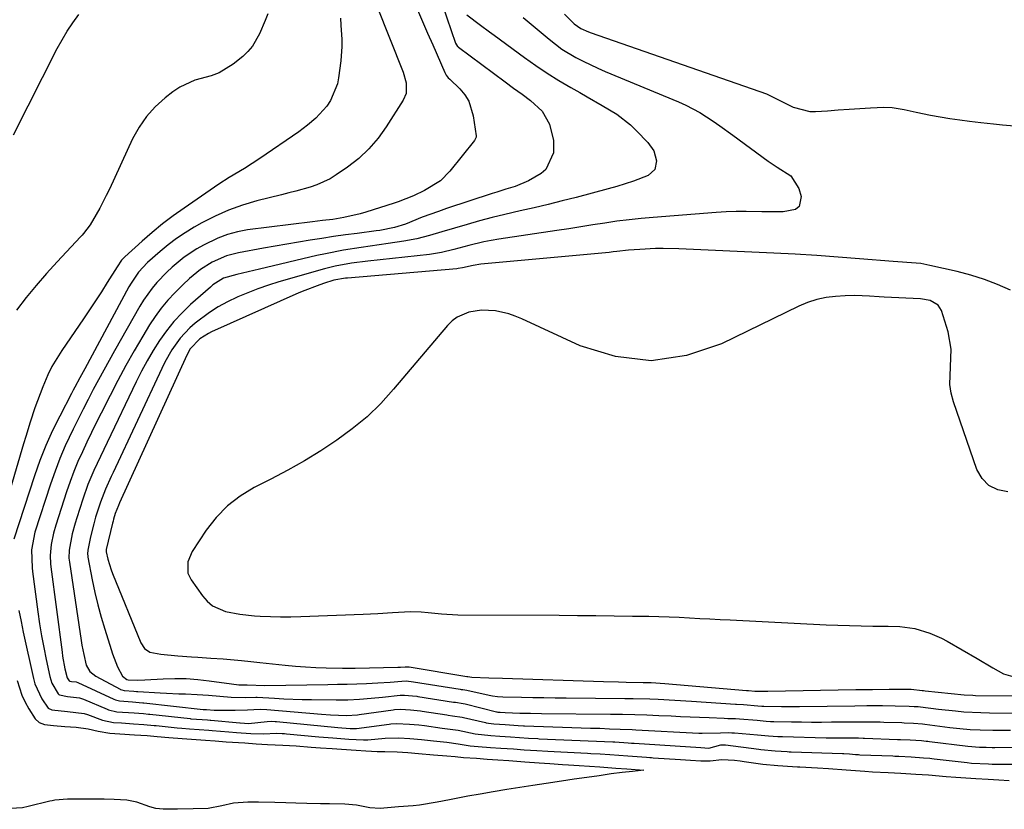
# Model space of a CAD drawing. Units: inches. Extents: x 1836153 to 1841550, y 421086 to 426462.
# Drawn here: x 1836832 to 1837094, y 423379 to 423590 of the extents above; entities that cross this region are included whole.
import ezdxf

# ---------------------------------------------------------------- set-up
doc = ezdxf.new("R2010")
doc.units = ezdxf.units.IN
doc.header["$MEASUREMENT"] = 0
for name, color, linetype in [('1', 7, 'Continuous'), ('7', 7, 'Continuous'), ('8', 7, 'Continuous')]:
    doc.layers.add(name, color=color, linetype=linetype)

msp = doc.modelspace()

# ---------------------------------------------------------------- linework, layer by layer
at = {"layer": '1', "color": 18}
for points in [[(1836830.15, 423558.85, 1688), (1836841.77, 423581.81, 1688), (1836843.06, 423584.18, 1688), (1836844.44, 423586.49, 1688), (1836845.96, 423588.71, 1688), (1836847.57, 423590.88, 1688)], [(1836965.73, 423590.11, 1676), (1836972.6, 423584.31, 1676), (1836974.29, 423582.97, 1676), (1836976.04, 423581.7, 1676), (1836979.72, 423579.46, 1676), (1836981.65, 423578.47, 1676), (1836985.55, 423576.61, 1676), (1836987.54, 423575.75, 1676), (1837007.07, 423567.66, 1676), (1837009, 423566.79, 1676), (1837012.73, 423564.79, 1676), (1837016.28, 423562.48, 1676), (1837018.02, 423561.26, 1676), (1837021.47, 423558.78, 1676), (1837030.86, 423551.83, 1676), (1837033.25, 423550.21, 1676), (1837036.89, 423547.97, 1676), (1837039.05, 423544.61, 1676), (1837039.62, 423542.42, 1676), (1837039.13, 423539.79, 1676), (1837038.14, 423539, 1676), (1837034.88, 423538.39, 1676), (1837032.98, 423538.33, 1676), (1837029.17, 423538.36, 1676), (1837025.03, 423538.45, 1676), (1837022.38, 423538.44, 1676), (1837019.73, 423538.34, 1676), (1837017.09, 423538.18, 1676), (1837000.3, 423536.89, 1676), (1836997.08, 423536.6, 1676), (1836993.87, 423536.26, 1676), (1836990.66, 423535.84, 1676), (1836987.46, 423535.37, 1676), (1836984.27, 423534.86, 1676), (1836981.07, 423534.36, 1676), (1836977.87, 423533.86, 1676), (1836974.67, 423533.38, 1676), (1836959.28, 423531.07, 1676), (1836957.25, 423530.73, 1676), (1836955.23, 423530.35, 1676), (1836951.23, 423529.4, 1676), (1836947.25, 423528.35, 1676), (1836944.04, 423527.56, 1676), (1836941.88, 423527.18, 1676), (1836940.79, 423527.04, 1676), (1836924.42, 423525.27, 1676), (1836920.05, 423524.71, 1676), (1836915.72, 423523.93, 1676), (1836914.3, 423523.59, 1676), (1836912.88, 423523.21, 1676), (1836900.72, 423519.69, 1676), (1836897.94, 423518.82, 1676), (1836895.19, 423517.89, 1676), (1836892.47, 423516.84, 1676), (1836889.79, 423515.72, 1676), (1836889.66, 423515.67, 1676), (1836887.11, 423514.43, 1676), (1836884.63, 423513.08, 1676), (1836882.26, 423511.54, 1676), (1836878.47, 423508.72, 1676), (1836877.03, 423507.49, 1676), (1836874.47, 423504.76, 1676), (1836872.3, 423501.66, 1676), (1836870.43, 423498.38, 1676), (1836869.59, 423496.68, 1676), (1836856.68, 423469.02, 1676), (1836856.17, 423467.9, 1676), (1836854.65, 423464.53, 1676), (1836853.29, 423461.1, 1676), (1836851.99, 423457.06, 1676), (1836851.5, 423455.33, 1676), (1836850.64, 423451.83, 1676), (1836849.89, 423448.31, 1676), (1836849.84, 423447.36, 1676), (1836849.89, 423446.74, 1676), (1836849.94, 423446.42, 1676), (1836851.1, 423440.39, 1676), (1836851.8, 423437.07, 1676), (1836852.58, 423433.78, 1676), (1836853.47, 423430.51, 1676), (1836854.43, 423427.26, 1676), (1836856.13, 423421.88, 1676), (1836856.52, 423420.72, 1676), (1836857.82, 423417.28, 1676), (1836859.18, 423414.75, 1676), (1836860.33, 423413.85, 1676), (1836860.65, 423413.8, 1676), (1836863.26, 423413.72, 1676), (1836865.07, 423413.77, 1676), (1836869.99, 423414.06, 1676), (1836873.05, 423414.15, 1676), (1836876.1, 423414.12, 1676), (1836879.15, 423413.9, 1676), (1836882.19, 423413.55, 1676), (1836888.12, 423412.7, 1676), (1836890.1, 423412.47, 1676), (1836892.29, 423412.44, 1676), (1836897.02, 423412.3, 1676), (1836913.79, 423412.56, 1676), (1836916.36, 423412.61, 1676), (1836918.93, 423412.67, 1676), (1836921.51, 423412.76, 1676), (1836924.08, 423412.85, 1676), (1836927.02, 423412.98, 1676), (1836930.32, 423413.19, 1676), (1836933.45, 423413.48, 1676), (1836934.6, 423413.49, 1676), (1836936.56, 423413.29, 1676), (1836948.96, 423411.31, 1676), (1836949.26, 423411.26, 1676), (1836949.71, 423411.2, 1676), (1836950.77, 423411.02, 1676), (1836956.66, 423409.7, 1676), (1836957.56, 423409.52, 1676), (1836958.91, 423409.34, 1676), (1836960.28, 423409.26, 1676), (1836965.3, 423409.17, 1676), (1836968.27, 423409.12, 1676), (1836971.23, 423409.08, 1676), (1836974.2, 423409.04, 1676), (1836977.17, 423409.01, 1676), (1836992.8, 423408.87, 1676), (1836995.01, 423408.83, 1676), (1836999.42, 423408.71, 1676), (1837001.63, 423408.63, 1676), (1837006.05, 423408.4, 1676), (1837010.46, 423408.12, 1676), (1837022.18, 423407.31, 1676), (1837022.48, 423407.29, 1676), (1837024.28, 423407.2, 1676), (1837028.12, 423406.87, 1676), (1837029.2, 423406.79, 1676), (1837029.73, 423406.76, 1676), (1837034.47, 423406.7, 1676), (1837039.22, 423406.72, 1676), (1837053.95, 423406.91, 1676), (1837057.15, 423406.94, 1676), (1837061.31, 423406.95, 1676), (1837064.69, 423406.92, 1676), (1837068.43, 423406.81, 1676), (1837069.71, 423406.74, 1676), (1837070.81, 423406.66, 1676), (1837071.37, 423406.59, 1676), (1837076.2, 423405.96, 1676), (1837080.71, 423405.51, 1676), (1837082.96, 423405.32, 1676), (1837087.48, 423405.08, 1676), (1837089.75, 423405.03, 1676), (1837096.37, 423404.97, 1676)], [(1836976.69, 423590.95, 1674), (1836979.24, 423588.39, 1674), (1836981.06, 423587.16, 1674), (1836983.09, 423586.24, 1674), (1836983.79, 423585.98, 1674), (1837030.45, 423569.73, 1674), (1837031.19, 423569.45, 1674), (1837035.41, 423567.31, 1674), (1837037.52, 423566.26, 1674), (1837041.93, 423565.1, 1674), (1837043.48, 423565.08, 1674), (1837046.65, 423565.29, 1674), (1837049.52, 423565.48, 1674), (1837052.39, 423565.66, 1674), (1837055.26, 423565.84, 1674), (1837058.13, 423566.01, 1674), (1837061.69, 423566.21, 1674), (1837063.85, 423566.17, 1674), (1837067.03, 423565.57, 1674), (1837070.22, 423564.88, 1674), (1837074.03, 423564.12, 1674), (1837076.63, 423563.64, 1674), (1837079.23, 423563.2, 1674), (1837081.85, 423562.82, 1674), (1837084.47, 423562.49, 1674), (1837087.48, 423562.15, 1674), (1837090.86, 423561.77, 1674), (1837093.18, 423561.52, 1674), (1837096.37, 423561.22, 1674)], [(1837095.38, 423517.52, 1674), (1837091.91, 423519.01, 1674), (1837088.38, 423520.35, 1674), (1837084.78, 423521.47, 1674), (1837081.12, 423522.44, 1674), (1837073.84, 423524.12, 1674), (1837071.45, 423524.57, 1674), (1837069.03, 423524.81, 1674), (1837065.38, 423525.05, 1674), (1837064.16, 423525.14, 1674), (1837055.2, 423525.88, 1674), (1837049.5, 423526.32, 1674), (1837043.8, 423526.72, 1674), (1837038.1, 423527.06, 1674), (1837032.39, 423527.36, 1674), (1837007.12, 423528.55, 1674), (1837002.99, 423528.63, 1674), (1837000.92, 423528.59, 1674), (1836996.75, 423528.37, 1674), (1836993.71, 423528.12, 1674), (1836990.66, 423527.78, 1674), (1836989.65, 423527.68, 1674), (1836988.63, 423527.58, 1674), (1836954.46, 423524.41, 1674), (1836952.4, 423524.1, 1674), (1836949.62, 423523.45, 1674), (1836948.47, 423523.26, 1674), (1836948.09, 423523.22, 1674), (1836918.99, 423520.74, 1674), (1836918.48, 423520.69, 1674), (1836915.4, 423520.15, 1674), (1836912.57, 423519.26, 1674), (1836910.91, 423518.71, 1674), (1836907.66, 423517.47, 1674), (1836906.05, 423516.79, 1674), (1836882.85, 423506.41, 1674), (1836882.04, 423506.01, 1674), (1836879.72, 423504.58, 1674), (1836877.19, 423501.91, 1674), (1836876.29, 423500.24, 1674), (1836858.39, 423460.9, 1674), (1836858.07, 423460.19, 1674), (1836857.21, 423458.03, 1674), (1836856.78, 423456.6, 1674), (1836856.63, 423456.05, 1674), (1836856.5, 423455.5, 1674), (1836854.84, 423448.48, 1674), (1836854.79, 423447.88, 1674), (1836855.23, 423445.92, 1674), (1836856.1, 423443.04, 1674), (1836856.46, 423442.1, 1674), (1836864.07, 423423.68, 1674), (1836865.02, 423422.18, 1674), (1836866.42, 423421.12, 1674), (1836869.35, 423420.61, 1674), (1836873.88, 423420.19, 1674), (1836877.5, 423419.96, 1674), (1836879.21, 423419.85, 1674), (1836882.63, 423419.6, 1674), (1836885.94, 423419.35, 1674), (1836890.83, 423418.94, 1674), (1836893.28, 423418.7, 1674), (1836895.72, 423418.44, 1674), (1836902.4, 423417.72, 1674), (1836905.13, 423417.45, 1674), (1836907.85, 423417.24, 1674), (1836910.58, 423417.09, 1674), (1836913.32, 423416.98, 1674), (1836917.65, 423416.87, 1674), (1836921.06, 423416.89, 1674), (1836932.37, 423417.16, 1674), (1836933.07, 423417.18, 1674), (1836934.37, 423417.28, 1674), (1836934.69, 423417.29, 1674), (1836935.33, 423417.24, 1674), (1836935.38, 423417.23, 1674), (1836935.43, 423417.22, 1674), (1836950.75, 423414.72, 1674), (1836950.82, 423414.71, 1674), (1836951.01, 423414.68, 1674), (1836952.03, 423414.54, 1674), (1836956.56, 423414.37, 1674), (1836960.2, 423414.28, 1674), (1836987.13, 423413.39, 1674), (1836991.11, 423413.27, 1674), (1836993.1, 423413.22, 1674), (1836997.64, 423413.12, 1674), (1836999.8, 423413.05, 1674), (1837003.39, 423412.82, 1674), (1837025.15, 423410.97, 1674), (1837025.35, 423410.96, 1674), (1837025.65, 423410.94, 1674), (1837027.31, 423410.8, 1674), (1837030.28, 423410.77, 1674), (1837030.81, 423410.78, 1674), (1837054.21, 423411.19, 1674), (1837056.43, 423411.22, 1674), (1837058.65, 423411.25, 1674), (1837063.08, 423411.29, 1674), (1837067.51, 423411.3, 1674), (1837068.92, 423411.27, 1674), (1837071.8, 423410.97, 1674), (1837072.24, 423410.92, 1674), (1837072.68, 423410.87, 1674), (1837083.01, 423409.82, 1674), (1837085.28, 423409.68, 1674), (1837086.03, 423409.66, 1674), (1837104.09, 423409.53, 1674)], [(1837094.65, 423463.86, 1672), (1837091.93, 423464.41, 1672), (1837089.59, 423465.49, 1672), (1837087.81, 423467.36, 1672), (1837086.4, 423469.75, 1672), (1837080.2, 423487.8, 1672), (1837079.6, 423490.08, 1672), (1837079.22, 423492.39, 1672), (1837079.38, 423497.08, 1672), (1837079.58, 423501.78, 1672), (1837078.72, 423506.41, 1672), (1837076.96, 423512.14, 1672), (1837076.14, 423513.55, 1672), (1837073.95, 423514.73, 1672), (1837071.37, 423515.18, 1672), (1837061.71, 423515.68, 1672), (1837060.41, 423515.75, 1672), (1837057.83, 423515.89, 1672), (1837053.96, 423516.06, 1672), (1837051.37, 423515.99, 1672), (1837048.81, 423515.84, 1672), (1837046.27, 423515.55, 1672), (1837043.79, 423515.06, 1672), (1837041.38, 423514.27, 1672), (1837039.03, 423513.28, 1672), (1837018.48, 423503.19, 1672), (1837009.12, 423500.11, 1672), (1836999.73, 423498.72, 1672), (1836990.32, 423499.88, 1672), (1836980.88, 423502.73, 1672), (1836965.32, 423509.91, 1672), (1836963.62, 423510.6, 1672), (1836961.89, 423511.2, 1672), (1836958.32, 423511.97, 1672), (1836954.68, 423512.16, 1672), (1836951.27, 423511.65, 1672), (1836948.17, 423510.34, 1672), (1836946.84, 423509.33, 1672), (1836945.63, 423508.14, 1672), (1836931.26, 423491.13, 1672), (1836927.82, 423487.37, 1672), (1836924.19, 423483.83, 1672), (1836920.28, 423480.59, 1672), (1836916.19, 423477.55, 1672), (1836911.9, 423474.76, 1672), (1836907.55, 423472.08, 1672), (1836903.09, 423469.58, 1672), (1836898.57, 423467.19, 1672), (1836894.2, 423464.98, 1672), (1836890.48, 423462.72, 1672), (1836887.06, 423460.13, 1672), (1836884.09, 423457.04, 1672), (1836881.42, 423453.61, 1672), (1836877.67, 423447.93, 1672), (1836876.54, 423445.17, 1672), (1836876.57, 423442.22, 1672), (1836877.41, 423440.44, 1672), (1836880.41, 423436.17, 1672), (1836881.67, 423434.74, 1672), (1836883.08, 423433.53, 1672), (1836886.51, 423432.01, 1672), (1836890.37, 423431.27, 1672), (1836894.28, 423430.87, 1672), (1836895.76, 423430.78, 1672), (1836898.48, 423430.66, 1672), (1836901.19, 423430.6, 1672), (1836903.9, 423430.61, 1672), (1836906.62, 423430.67, 1672), (1836923.2, 423431.3, 1672), (1836925.13, 423431.38, 1672), (1836927.06, 423431.48, 1672), (1836930.93, 423431.72, 1672), (1836935.73, 423431.97, 1672), (1836938.57, 423431.9, 1672), (1836940.46, 423431.75, 1672), (1836943.98, 423431.38, 1672), (1836948.34, 423431.08, 1672), (1836975.3, 423430.98, 1672), (1836980.17, 423430.96, 1672), (1836985.05, 423430.91, 1672), (1836989.92, 423430.85, 1672), (1836994.79, 423430.78, 1672), (1836999.11, 423430.7, 1672), (1837001.83, 423430.64, 1672), (1837004.54, 423430.55, 1672), (1837007.25, 423430.44, 1672), (1837009.97, 423430.3, 1672), (1837012.68, 423430.16, 1672), (1837015.39, 423430.01, 1672), (1837018.1, 423429.87, 1672), (1837020.82, 423429.73, 1672), (1837046.33, 423428.47, 1672), (1837049.42, 423428.33, 1672), (1837052.5, 423428.22, 1672), (1837055.59, 423428.15, 1672), (1837058.68, 423428.1, 1672), (1837062.84, 423428.06, 1672), (1837065.88, 423427.97, 1672), (1837069.87, 423427.45, 1672), (1837073.85, 423426.24, 1672), (1837077.01, 423424.87, 1672), (1837078.53, 423424.06, 1672), (1837086.44, 423419.44, 1672), (1837090.62, 423416.97, 1672), (1837093.52, 423415.36, 1672), (1837097.78, 423414.16, 1672)]]:
    msp.add_polyline3d(points, dxfattribs=at)
at = {"layer": '7', "color": 18}
for points in [[(1836926.75, 423593.35, 1684), (1836933.8, 423575.58, 1684), (1836934.59, 423572.72, 1684), (1836934.58, 423569.83, 1684), (1836933.83, 423568.06, 1684), (1836929.32, 423560.98, 1684), (1836927.12, 423557.94, 1684), (1836924.71, 423555.11, 1684), (1836921.97, 423552.59, 1684), (1836919.03, 423550.27, 1684), (1836916.02, 423548.18, 1684), (1836914.37, 423547.15, 1684), (1836910.87, 423545.51, 1684), (1836909.03, 423544.89, 1684), (1836905.26, 423543.87, 1684), (1836903.36, 423543.38, 1684), (1836901.46, 423542.9, 1684), (1836894.86, 423541.26, 1684), (1836891.07, 423540.16, 1684), (1836887.36, 423538.85, 1684), (1836883.77, 423537.24, 1684), (1836880.26, 423535.43, 1684), (1836878.24, 423534.27, 1684), (1836875.85, 423532.81, 1684), (1836873.53, 423531.27, 1684), (1836871.31, 423529.59, 1684), (1836869.15, 423527.82, 1684), (1836865.84, 423524.89, 1684), (1836863.45, 423522.3, 1684), (1836861.44, 423519.4, 1684), (1836860.86, 423518.38, 1684), (1836849.17, 423496.59, 1684), (1836847.84, 423494.14, 1684), (1836846.49, 423491.7, 1684), (1836846.05, 423490.88, 1684), (1836845.61, 423490.05, 1684), (1836842.46, 423484.01, 1684), (1836840.55, 423480.13, 1684), (1836838.78, 423476.18, 1684), (1836837.2, 423472.16, 1684), (1836835.76, 423468.08, 1684), (1836830.28, 423451.24, 1684)], [(1836897.82, 423591.08, 1688), (1836897.09, 423589.29, 1688), (1836895.63, 423585.7, 1688), (1836893.77, 423582.42, 1688), (1836892.53, 423581, 1688), (1836891.13, 423579.71, 1688), (1836888.61, 423577.7, 1688), (1836884.82, 423575.38, 1688), (1836882.75, 423574.6, 1688), (1836878.43, 423573.43, 1688), (1836874.41, 423571.59, 1688), (1836872.55, 423570.34, 1688), (1836870.49, 423568.72, 1688), (1836867.87, 423566.34, 1688), (1836865.52, 423563.75, 1688), (1836863.55, 423560.87, 1688), (1836861.84, 423557.77, 1688), (1836855.66, 423544.39, 1688), (1836854.84, 423542.68, 1688), (1836853.08, 423539.3, 1688), (1836852.15, 423537.65, 1688), (1836850.52, 423534.86, 1688), (1836848.77, 423532.57, 1688), (1836848.39, 423532.14, 1688), (1836847.99, 423531.72, 1688), (1836841.77, 423525.09, 1688), (1836838.94, 423521.97, 1688), (1836836.19, 423518.79, 1688), (1836833.54, 423515.52, 1688), (1836830.97, 423512.18, 1688)], [(1836937.63, 423592.12, 1682), (1836938.96, 423589.01, 1682), (1836940.31, 423585.91, 1682), (1836941.65, 423582.8, 1682), (1836944.85, 423575.44, 1682), (1836945.26, 423574.71, 1682), (1836945.79, 423574.05, 1682), (1836946.19, 423573.64, 1682), (1836948.83, 423571.09, 1682), (1836950.16, 423569.52, 1682), (1836951.24, 423567.83, 1682), (1836952.46, 423563.95, 1682), (1836953.21, 423558.61, 1682), (1836953.21, 423558.28, 1682), (1836952.8, 423557.37, 1682), (1836946.24, 423549.15, 1682), (1836943.74, 423546.61, 1682), (1836939.51, 423544, 1682), (1836936.54, 423542.58, 1682), (1836932.45, 423541.01, 1682), (1836931.41, 423540.67, 1682), (1836923.83, 423538.29, 1682), (1836922.39, 423537.87, 1682), (1836918.01, 423536.85, 1682), (1836915.05, 423536.35, 1682), (1836912.37, 423536.02, 1682), (1836909.69, 423535.7, 1682), (1836892.44, 423533.53, 1682), (1836889.73, 423533.04, 1682), (1836887.08, 423532.36, 1682), (1836884.51, 423531.39, 1682), (1836880.68, 423529.53, 1682), (1836878.92, 423528.53, 1682), (1836875.57, 423526.28, 1682), (1836872.39, 423523.66, 1682), (1836870.96, 423522.34, 1682), (1836868.26, 423519.53, 1682), (1836867.01, 423518.04, 1682), (1836864.75, 423514.88, 1682), (1836863.73, 423513.22, 1682), (1836857.01, 423501.38, 1682), (1836855.57, 423498.81, 1682), (1836854.15, 423496.24, 1682), (1836852.75, 423493.65, 1682), (1836851.37, 423491.05, 1682), (1836850.01, 423488.44, 1682), (1836848.67, 423485.82, 1682), (1836847.35, 423483.19, 1682), (1836846.04, 423480.55, 1682), (1836843.91, 423476.04, 1682), (1836842.49, 423472.72, 1682), (1836841.2, 423469.33, 1682), (1836840, 423465.91, 1682), (1836835.84, 423453.12, 1682), (1836834.91, 423448.4, 1682), (1836835.08, 423443.58, 1682), (1836835.19, 423442.62, 1682), (1836836.62, 423431.93, 1682), (1836837.08, 423428.73, 1682), (1836837.6, 423425.54, 1682), (1836838.19, 423422.37, 1682), (1836838.84, 423419.21, 1682), (1836839.82, 423414.66, 1682), (1836840.35, 423412.95, 1682), (1836842.03, 423410.04, 1682), (1836842.18, 423409.89, 1682), (1836842.36, 423409.77, 1682), (1836844.53, 423409.4, 1682), (1836847.72, 423409.05, 1682), (1836848.55, 423408.77, 1682), (1836848.82, 423408.66, 1682), (1836855.08, 423405.98, 1682), (1836855.44, 423405.84, 1682), (1836857.68, 423405.31, 1682), (1836862.24, 423404.98, 1682), (1836864.75, 423404.8, 1682), (1836866.03, 423404.68, 1682), (1836866.45, 423404.63, 1682), (1836877.13, 423403.49, 1682), (1836877.35, 423403.46, 1682), (1836880.31, 423403.23, 1682), (1836881.72, 423403.13, 1682), (1836882.43, 423403.07, 1682), (1836882.67, 423403.05, 1682), (1836890.38, 423402.35, 1682), (1836890.47, 423402.34, 1682), (1836891.64, 423402.26, 1682), (1836892.64, 423402.21, 1682), (1836897.6, 423402.75, 1682), (1836898.88, 423402.76, 1682), (1836899.73, 423402.72, 1682), (1836900.15, 423402.68, 1682), (1836916.43, 423401.08, 1682), (1836919.73, 423400.84, 1682), (1836921.24, 423400.81, 1682), (1836921.37, 423400.83, 1682), (1836930.05, 423402, 1682), (1836930.54, 423402.06, 1682), (1836932.03, 423402.16, 1682), (1836935.48, 423402, 1682), (1836937.96, 423401.79, 1682), (1836939.45, 423401.61, 1682), (1836944.14, 423400.95, 1682), (1836947.02, 423400.61, 1682), (1836948.47, 423400.39, 1682), (1836952.99, 423399.45, 1682), (1836957.15, 423399, 1682), (1836959.52, 423398.83, 1682), (1836962.31, 423398.63, 1682), (1836967.17, 423398.29, 1682), (1836969.6, 423398.15, 1682), (1836970.01, 423398.13, 1682), (1836989.58, 423397.28, 1682), (1836989.72, 423397.28, 1682), (1836990.13, 423397.26, 1682), (1836993.62, 423397.01, 1682), (1836994.49, 423396.95, 1682), (1836994.93, 423396.92, 1682), (1836995.08, 423396.91, 1682), (1836995.22, 423396.9, 1682), (1837013.01, 423395.77, 1682), (1837015.09, 423395.63, 1682), (1837018.27, 423396.46, 1682), (1837019.22, 423396.52, 1682), (1837019.53, 423396.49, 1682), (1837028.42, 423395.36, 1682), (1837028.95, 423395.29, 1682), (1837032.72, 423394.89, 1682), (1837035.93, 423394.69, 1682), (1837036.47, 423394.67, 1682), (1837037, 423394.65, 1682), (1837050.67, 423394.2, 1682), (1837051.05, 423394.18, 1682), (1837052.55, 423394.08, 1682), (1837054.1, 423393.96, 1682), (1837054.9, 423393.9, 1682), (1837055.3, 423393.88, 1682), (1837064.05, 423393.54, 1682), (1837064.6, 423393.51, 1682), (1837065.68, 423393.46, 1682), (1837068.95, 423393.29, 1682), (1837072.24, 423393.08, 1682), (1837073.9, 423392.93, 1682), (1837074.45, 423392.87, 1682), (1837075, 423392.81, 1682), (1837083.81, 423391.77, 1682), (1837085.01, 423391.66, 1682), (1837089.52, 423391.41, 1682), (1837090.48, 423391.36, 1682), (1837091.04, 423391.35, 1682), (1837091.23, 423391.35, 1682), (1837103.79, 423391.35, 1682)], [(1836917.16, 423589.91, 1686), (1836917.22, 423588.02, 1686), (1836917.49, 423584.25, 1686), (1836917.53, 423582.36, 1686), (1836917.25, 423578.59, 1686), (1836916.63, 423574, 1686), (1836916.32, 423572.42, 1686), (1836914.5, 423567.98, 1686), (1836913.5, 423566.47, 1686), (1836910.6, 423563.27, 1686), (1836908.36, 423561.41, 1686), (1836907.2, 423560.54, 1686), (1836906.01, 423559.69, 1686), (1836895.65, 423552.52, 1686), (1836891.61, 423549.93, 1686), (1836887.48, 423547.51, 1686), (1836884.81, 423545.76, 1686), (1836875.51, 423539.37, 1686), (1836872.63, 423537.3, 1686), (1836869.81, 423535.16, 1686), (1836867.07, 423532.9, 1686), (1836864.4, 423530.57, 1686), (1836859.76, 423526.37, 1686), (1836858.9, 423525.46, 1686), (1836857.7, 423523.75, 1686), (1836855.1, 423519.54, 1686), (1836853.57, 423517.09, 1686), (1836852, 423514.66, 1686), (1836850.4, 423512.25, 1686), (1836848.78, 423509.86, 1686), (1836842.97, 423501.48, 1686), (1836840.38, 423497.24, 1686), (1836839.28, 423495.01, 1686), (1836837.93, 423491.8, 1686), (1836836.52, 423488.05, 1686), (1836835.86, 423486.16, 1686), (1836834.61, 423482.35, 1686), (1836833.41, 423478.53, 1686), (1836832.83, 423476.61, 1686), (1836824.71, 423449.37, 1686)], [(1836950.74, 423590.77, 1678), (1836954.35, 423588.05, 1678), (1836956.78, 423586.25, 1678), (1836957.99, 423585.35, 1678), (1836966.09, 423579.4, 1678), (1836969.08, 423577.29, 1678), (1836972.12, 423575.25, 1678), (1836975.22, 423573.32, 1678), (1836978.38, 423571.46, 1678), (1836980.76, 423570.11, 1678), (1836982.75, 423568.98, 1678), (1836986.74, 423566.71, 1678), (1836990.66, 423564.34, 1678), (1836994.24, 423561.53, 1678), (1836995.89, 423559.95, 1678), (1836998.9, 423556.81, 1678), (1837000.45, 423554.56, 1678), (1837001.22, 423551.93, 1678), (1837000.73, 423549.61, 1678), (1836998.93, 423548.07, 1678), (1836995.03, 423546.56, 1678), (1836990.59, 423545.1, 1678), (1836988.34, 423544.46, 1678), (1836979.85, 423542.22, 1678), (1836976.13, 423541.26, 1678), (1836972.41, 423540.33, 1678), (1836968.68, 423539.45, 1678), (1836964.94, 423538.61, 1678), (1836960.86, 423537.67, 1678), (1836957.48, 423536.85, 1678), (1836954.13, 423535.95, 1678), (1836950.79, 423535.01, 1678), (1836947.48, 423534.05, 1678), (1836944.12, 423533.06, 1678), (1836940.78, 423532.05, 1678), (1836937.4, 423531.17, 1678), (1836933.97, 423530.54, 1678), (1836929.82, 423529.94, 1678), (1836927.44, 423529.59, 1678), (1836922.66, 423528.89, 1678), (1836917.89, 423528.14, 1678), (1836913.16, 423527.22, 1678), (1836910.81, 423526.7, 1678), (1836895.59, 423523.11, 1678), (1836892.57, 423522.39, 1678), (1836889.54, 423521.68, 1678), (1836886.02, 423520.69, 1678), (1836883.19, 423518.89, 1678), (1836882.55, 423518.35, 1678), (1836877.27, 423513.69, 1678), (1836874.99, 423511.5, 1678), (1836872.83, 423509.2, 1678), (1836870.86, 423506.73, 1678), (1836869.02, 423504.16, 1678), (1836867.34, 423501.47, 1678), (1836865.72, 423498.74, 1678), (1836864.22, 423495.95, 1678), (1836862.78, 423493.12, 1678), (1836855.03, 423477, 1678), (1836853.27, 423473.28, 1678), (1836851.55, 423469.54, 1678), (1836849.96, 423465.75, 1678), (1836848.58, 423461.87, 1678), (1836846.97, 423456.89, 1678), (1836846.54, 423455.49, 1678), (1836845.79, 423452.65, 1678), (1836844.94, 423448.34, 1678), (1836844.9, 423446.22, 1678), (1836845.02, 423445.16, 1678), (1836848.14, 423424.29, 1678), (1836848.35, 423423.02, 1678), (1836848.85, 423420.5, 1678), (1836849.51, 423417.73, 1678), (1836850.48, 423416.01, 1678), (1836852.09, 423414.79, 1678), (1836858.52, 423411.29, 1678), (1836858.66, 423411.22, 1678), (1836858.96, 423411.1, 1678), (1836859.58, 423410.98, 1678), (1836862.14, 423410.79, 1678), (1836862.84, 423410.73, 1678), (1836863.19, 423410.71, 1678), (1836869.2, 423410.32, 1678), (1836870.83, 423410.22, 1678), (1836874.09, 423410.08, 1678), (1836875.94, 423410.03, 1678), (1836878.97, 423409.91, 1678), (1836882, 423409.68, 1678), (1836885.03, 423409.41, 1678), (1836888.07, 423409.22, 1678), (1836891.88, 423409.1, 1678), (1836894.59, 423409.21, 1678), (1836894.96, 423409.19, 1678), (1836899.54, 423408.88, 1678), (1836902.02, 423408.74, 1678), (1836906.97, 423408.56, 1678), (1836909.45, 423408.52, 1678), (1836915.98, 423408.48, 1678), (1836919.08, 423408.51, 1678), (1836922.17, 423408.65, 1678), (1836925.26, 423408.89, 1678), (1836928.34, 423409.2, 1678), (1836933.03, 423409.71, 1678), (1836934.13, 423409.72, 1678), (1836936.31, 423409.55, 1678), (1836937.42, 423409.41, 1678), (1836937.69, 423409.37, 1678), (1836947.2, 423407.89, 1678), (1836947.71, 423407.81, 1678), (1836949.8, 423407.51, 1678), (1836950.32, 423407.39, 1678), (1836958.66, 423405.3, 1678), (1836958.73, 423405.28, 1678), (1836959.02, 423405.23, 1678), (1836959.64, 423405.18, 1678), (1836960.91, 423405.09, 1678), (1836964.84, 423404.95, 1678), (1836967.71, 423404.89, 1678), (1836970.58, 423404.85, 1678), (1836988.94, 423404.69, 1678), (1836992.16, 423404.64, 1678), (1836995.38, 423404.57, 1678), (1836998.6, 423404.46, 1678), (1837001.82, 423404.33, 1678), (1837005.07, 423404.18, 1678), (1837007.59, 423404.06, 1678), (1837010.11, 423403.95, 1678), (1837012.63, 423403.85, 1678), (1837015.15, 423403.74, 1678), (1837019.17, 423403.58, 1678), (1837020.18, 423403.55, 1678), (1837022.21, 423403.5, 1678), (1837023.22, 423403.44, 1678), (1837027.92, 423403.05, 1678), (1837030.31, 423402.82, 1678), (1837031.5, 423402.75, 1678), (1837032.09, 423402.73, 1678), (1837032.39, 423402.72, 1678), (1837037.11, 423402.64, 1678), (1837039.77, 423402.6, 1678), (1837042.43, 423402.57, 1678), (1837045.08, 423402.57, 1678), (1837047.74, 423402.58, 1678), (1837053.68, 423402.62, 1678), (1837054.67, 423402.63, 1678), (1837056.66, 423402.63, 1678), (1837060.63, 423402.58, 1678), (1837061.62, 423402.56, 1678), (1837066.48, 423402.4, 1678), (1837067.09, 423402.38, 1678), (1837069.52, 423402.25, 1678), (1837071.97, 423402.07, 1678), (1837072.58, 423401.99, 1678), (1837077.89, 423401.3, 1678), (1837079.23, 423401.14, 1678), (1837081.9, 423400.84, 1678), (1837084.58, 423400.61, 1678), (1837087.26, 423400.47, 1678), (1837090.65, 423400.41, 1678), (1837095.38, 423400.38, 1678)], [(1836831.62, 423432.21, 1684), (1836832.17, 423429.35, 1684), (1836832.75, 423426.51, 1684), (1836835.48, 423414.14, 1684), (1836835.87, 423412.71, 1684), (1836837.71, 423408.71, 1684), (1836839.38, 423406.29, 1684), (1836840.35, 423405.81, 1684), (1836844.54, 423405.37, 1684), (1836848.97, 423404.8, 1684), (1836849.88, 423404.53, 1684), (1836853.79, 423403.09, 1684), (1836856.74, 423402.48, 1684), (1836858.89, 423402.32, 1684), (1836862.1, 423402.09, 1684), (1836864.8, 423401.91, 1684), (1836867.53, 423401.67, 1684), (1836868.08, 423401.61, 1684), (1836873.69, 423401.03, 1684), (1836874.92, 423400.91, 1684), (1836877, 423400.74, 1684), (1836879.53, 423400.57, 1684), (1836882.11, 423400.39, 1684), (1836882.98, 423400.32, 1684), (1836887.47, 423399.93, 1684), (1836889.49, 423399.77, 1684), (1836893.3, 423399.51, 1684), (1836896.71, 423399.42, 1684), (1836900, 423399.58, 1684), (1836901.66, 423399.53, 1684), (1836902.21, 423399.49, 1684), (1836902.76, 423399.44, 1684), (1836911.37, 423398.62, 1684), (1836915.08, 423398.32, 1684), (1836919.32, 423398.02, 1684), (1836923.26, 423397.79, 1684), (1836924.36, 423397.82, 1684), (1836928.98, 423398.27, 1684), (1836932.61, 423398.38, 1684), (1836935.61, 423398.18, 1684), (1836938.64, 423397.93, 1684), (1836941.89, 423397.56, 1684), (1836945.43, 423397.17, 1684), (1836948.41, 423396.77, 1684), (1836951.63, 423396.26, 1684), (1836953.76, 423396.06, 1684), (1836957.05, 423395.83, 1684), (1836959.81, 423395.63, 1684), (1836963.16, 423395.39, 1684), (1836965.98, 423395.19, 1684), (1836969.39, 423394.95, 1684), (1836972.25, 423394.77, 1684), (1836973.96, 423394.68, 1684), (1836982.83, 423394.27, 1684), (1836983.68, 423394.23, 1684), (1836986.22, 423394.07, 1684), (1836988.76, 423393.89, 1684), (1836993.55, 423393.53, 1684), (1836998.49, 423393.18, 1684), (1836999.42, 423393.12, 1684), (1836999.87, 423393.09, 1684), (1837000.33, 423393.06, 1684), (1837007.55, 423392.59, 1684), (1837010.27, 423392.41, 1684), (1837013.01, 423392.21, 1684), (1837015.46, 423392.23, 1684), (1837018.6, 423392.61, 1684), (1837021.96, 423392.38, 1684), (1837023.4, 423392.24, 1684), (1837024.53, 423392.1, 1684), (1837029.48, 423391.39, 1684), (1837033.42, 423390.96, 1684), (1837037.35, 423390.7, 1684), (1837038.66, 423390.63, 1684), (1837039.31, 423390.6, 1684), (1837044.04, 423390.41, 1684), (1837046.9, 423390.24, 1684), (1837051.66, 423389.87, 1684), (1837056.61, 423389.49, 1684), (1837058.65, 423389.34, 1684), (1837062.84, 423389.11, 1684), (1837066.16, 423388.95, 1684), (1837070.15, 423388.72, 1684), (1837073.51, 423388.5, 1684), (1837078.24, 423388.06, 1684), (1837080.78, 423387.85, 1684), (1837083.43, 423387.7, 1684), (1837086.13, 423387.54, 1684), (1837089.42, 423387.35, 1684), (1837092.2, 423387.2, 1684), (1837095.02, 423387.04, 1684)], [(1836831.13, 423413.62, 1686), (1836832.37, 423409.7, 1686), (1836833.25, 423407.85, 1686), (1836834.26, 423406.06, 1686), (1836835.93, 423403.42, 1686), (1836836.99, 423402.4, 1686), (1836838.42, 423401.88, 1686), (1836840.79, 423401.63, 1686), (1836843.78, 423401.4, 1686), (1836846.8, 423401.17, 1686), (1836850.01, 423400.72, 1686), (1836852.71, 423400.1, 1686), (1836855.8, 423399.64, 1686), (1836858.44, 423399.45, 1686), (1836862.38, 423399.18, 1686), (1836865.68, 423398.95, 1686), (1836868.36, 423398.73, 1686), (1836871.45, 423398.45, 1686), (1836875.05, 423398.17, 1686), (1836877.52, 423398, 1686), (1836881.25, 423397.74, 1686), (1836883.77, 423397.56, 1686), (1836886.71, 423397.34, 1686), (1836891.65, 423396.99, 1686), (1836894.69, 423396.78, 1686), (1836897.76, 423396.58, 1686), (1836901.83, 423396.45, 1686), (1836905.38, 423396.21, 1686), (1836909.3, 423395.89, 1686), (1836911.77, 423395.71, 1686), (1836914.89, 423395.49, 1686), (1836917.42, 423395.31, 1686), (1836921.27, 423395.05, 1686), (1836923.85, 423394.87, 1686), (1836926.9, 423394.74, 1686), (1836928.95, 423394.72, 1686), (1836932.2, 423394.62, 1686), (1836935.03, 423394.42, 1686), (1836937.88, 423394.21, 1686), (1836941.88, 423393.87, 1686), (1836945.39, 423393.58, 1686), (1836947.63, 423393.37, 1686), (1836949.84, 423393.17, 1686), (1836953.33, 423392.91, 1686), (1836956.16, 423392.71, 1686), (1836959, 423392.51, 1686), (1836961.87, 423392.3, 1686), (1836966.18, 423392, 1686), (1836969.98, 423391.73, 1686), (1836972.77, 423391.53, 1686), (1836976.2, 423391.29, 1686), (1836977.81, 423391.19, 1686), (1836980.63, 423391, 1686), (1836983.36, 423390.8, 1686), (1836986.15, 423390.6, 1686), (1836990.35, 423390.29, 1686), (1836993.3, 423390.07, 1686), (1836997.8, 423389.75, 1686), (1836994.84, 423389.41, 1686), (1836992.06, 423389.09, 1686), (1836989.1, 423388.74, 1686), (1836985.96, 423388.21, 1686), (1836982.67, 423387.79, 1686), (1836979.25, 423387.34, 1686), (1836975.92, 423386.83, 1686), (1836971.82, 423386.17, 1686), (1836968.25, 423385.68, 1686), (1836964.83, 423385.13, 1686), (1836961.41, 423384.61, 1686), (1836957.77, 423383.97, 1686), (1836954.3, 423383.36, 1686), (1836950.97, 423382.87, 1686), (1836946.15, 423381.9, 1686), (1836942.85, 423381.24, 1686), (1836938.16, 423380.43, 1686), (1836936.48, 423380.27, 1686), (1836932.6, 423379.96, 1686), (1836927.66, 423379.54, 1686), (1836924.95, 423379.74, 1686), (1836921.38, 423380.4, 1686), (1836918.28, 423380.71, 1686), (1836914.21, 423380.78, 1686), (1836911.82, 423380.81, 1686), (1836908.19, 423380.87, 1686), (1836905.24, 423380.94, 1686), (1836902.6, 423381.04, 1686), (1836899.71, 423381.14, 1686), (1836895.35, 423381.22, 1686), (1836892.46, 423381.27, 1686), (1836888.68, 423380.99, 1686), (1836885.59, 423380.3, 1686), (1836881.92, 423379.57, 1686), (1836877.91, 423379.46, 1686), (1836873.76, 423379.4, 1686), (1836869.94, 423379.33, 1686), (1836868.05, 423379.56, 1686), (1836866.45, 423380.01, 1686), (1836862.97, 423381.21, 1686), (1836860.28, 423381.8, 1686), (1836856.96, 423381.99, 1686), (1836854.31, 423382.03, 1686), (1836851.1, 423382.06, 1686), (1836848.16, 423382.05, 1686), (1836844.55, 423382.07, 1686), (1836841.14, 423381.76, 1686), (1836840.47, 423381.63, 1686), (1836839.8, 423381.48, 1686), (1836834.02, 423380.08, 1686), (1836832.58, 423379.77, 1686), (1836829.37, 423379.51, 1686)]]:
    msp.add_polyline3d(points, dxfattribs=at)
at = {"layer": '8', "color": 18}
msp.add_polyline3d([(1836943.07, 423596.81, 1680), (1836947.73, 423583.27, 1680), (1836948.27, 423582.4, 1680), (1836948.4, 423582.29, 1680), (1836948.53, 423582.18, 1680), (1836960.91, 423572.98, 1680), (1836963.17, 423571.32, 1680), (1836965.46, 423569.68, 1680), (1836967.7, 423568, 1680), (1836970.76, 423565.2, 1680), (1836972.7, 423561.67, 1680), (1836973.83, 423557.37, 1680), (1836973.75, 423554.08, 1680), (1836971.71, 423549.62, 1680), (1836970.51, 423548.53, 1680), (1836967.14, 423546.61, 1680), (1836963.6, 423545.13, 1680), (1836961.14, 423544.39, 1680), (1836958.68, 423543.63, 1680), (1836957.46, 423543.24, 1680), (1836945.34, 423539.23, 1680), (1836943.17, 423538.49, 1680), (1836938.88, 423536.91, 1680), (1836934.38, 423535.12, 1680), (1836931.52, 423534.18, 1680), (1836927.58, 423533.42, 1680), (1836926.58, 423533.28, 1680), (1836921.55, 423532.63, 1680), (1836918.42, 423532.21, 1680), (1836915.3, 423531.77, 1680), (1836912.19, 423531.29, 1680), (1836909.07, 423530.79, 1680), (1836905.96, 423530.27, 1680), (1836902.85, 423529.74, 1680), (1836899.75, 423529.2, 1680), (1836896.64, 423528.66, 1680), (1836890.01, 423527.49, 1680), (1836886.8, 423526.66, 1680), (1836882.99, 423524.94, 1680), (1836879.86, 423522.98, 1680), (1836876.99, 423520.64, 1680), (1836875.19, 423518.95, 1680), (1836873.06, 423516.82, 1680), (1836871.2, 423514.82, 1680), (1836869.44, 423512.74, 1680), (1836867.84, 423510.54, 1680), (1836866.34, 423508.26, 1680), (1836864.52, 423505.25, 1680), (1836862.23, 423501.38, 1680), (1836860.01, 423497.47, 1680), (1836857.89, 423493.51, 1680), (1836855.83, 423489.51, 1680), (1836853.46, 423484.78, 1680), (1836852.19, 423482.21, 1680), (1836850.94, 423479.64, 1680), (1836849.7, 423477.07, 1680), (1836848.48, 423474.48, 1680), (1836847.31, 423471.87, 1680), (1836846.21, 423469.23, 1680), (1836845.22, 423466.56, 1680), (1836844.28, 423463.86, 1680), (1836841.41, 423455, 1680), (1836840.78, 423452.83, 1680), (1836840.16, 423449.85, 1680), (1836839.89, 423446.88, 1680), (1836840.01, 423444.63, 1680), (1836840.09, 423443.89, 1680), (1836843.06, 423421.18, 1680), (1836843.22, 423420.07, 1680), (1836843.82, 423416.75, 1680), (1836844.47, 423414.29, 1680), (1836844.93, 423413.56, 1680), (1836845.11, 423413.43, 1680), (1836845.62, 423413.34, 1680), (1836846.81, 423413.23, 1680), (1836847.31, 423413.06, 1680), (1836856.81, 423408.64, 1680), (1836857.31, 423408.44, 1680), (1836858.36, 423408.18, 1680), (1836861.85, 423407.91, 1680), (1836863.62, 423407.78, 1680), (1836864.52, 423407.69, 1680), (1836864.82, 423407.66, 1680), (1836880.59, 423405.93, 1680), (1836880.63, 423405.92, 1680), (1836881.45, 423405.86, 1680), (1836883.52, 423405.73, 1680), (1836884.05, 423405.72, 1680), (1836884.57, 423405.71, 1680), (1836889.13, 423405.69, 1680), (1836892.43, 423405.77, 1680), (1836895.73, 423405.98, 1680), (1836897.55, 423405.94, 1680), (1836912.11, 423404.65, 1680), (1836914.48, 423404.48, 1680), (1836918.75, 423404.31, 1680), (1836921.62, 423404.52, 1680), (1836922.1, 423404.58, 1680), (1836931.13, 423405.81, 1680), (1836931.51, 423405.86, 1680), (1836933.06, 423405.95, 1680), (1836935.73, 423405.79, 1680), (1836938.43, 423405.51, 1680), (1836938.82, 423405.45, 1680), (1836945.43, 423404.46, 1680), (1836945.8, 423404.4, 1680), (1836946.91, 423404.26, 1680), (1836949.5, 423403.86, 1680), (1836949.87, 423403.78, 1680), (1836955.66, 423402.42, 1680), (1836955.87, 423402.37, 1680), (1836956.52, 423402.26, 1680), (1836957.89, 423402.12, 1680), (1836960.97, 423401.9, 1680), (1836964.37, 423401.67, 1680), (1836965.82, 423401.58, 1680), (1836966.07, 423401.57, 1680), (1836978.64, 423401.14, 1680), (1836981.14, 423401.05, 1680), (1836983.64, 423400.97, 1680), (1836986.14, 423400.89, 1680), (1836988.64, 423400.8, 1680), (1836991.54, 423400.71, 1680), (1836994.69, 423400.58, 1680), (1836995.73, 423400.53, 1680), (1837012.46, 423399.61, 1680), (1837013.29, 423399.57, 1680), (1837018.21, 423399.69, 1680), (1837020.44, 423399.76, 1680), (1837021.19, 423399.73, 1680), (1837021.93, 423399.69, 1680), (1837028.01, 423399.19, 1680), (1837030.95, 423398.9, 1680), (1837033.45, 423398.74, 1680), (1837034.7, 423398.69, 1680), (1837046.29, 423398.39, 1680), (1837047.6, 423398.37, 1680), (1837050.23, 423398.33, 1680), (1837054.95, 423398.32, 1680), (1837056.11, 423398.3, 1680), (1837056.5, 423398.28, 1680), (1837065.27, 423397.96, 1680), (1837066.11, 423397.93, 1680), (1837068.66, 423397.8, 1680), (1837071.64, 423397.61, 1680), (1837072.93, 423397.49, 1680), (1837073.36, 423397.45, 1680), (1837073.79, 423397.4, 1680), (1837084.02, 423396.13, 1680), (1837087.05, 423395.87, 1680), (1837088.91, 423395.84, 1680), (1837090.44, 423395.83, 1680), (1837091.2, 423395.83, 1680), (1837105.9, 423395.9, 1680)], dxfattribs=at)

doc.saveas('drawing.dxf')
